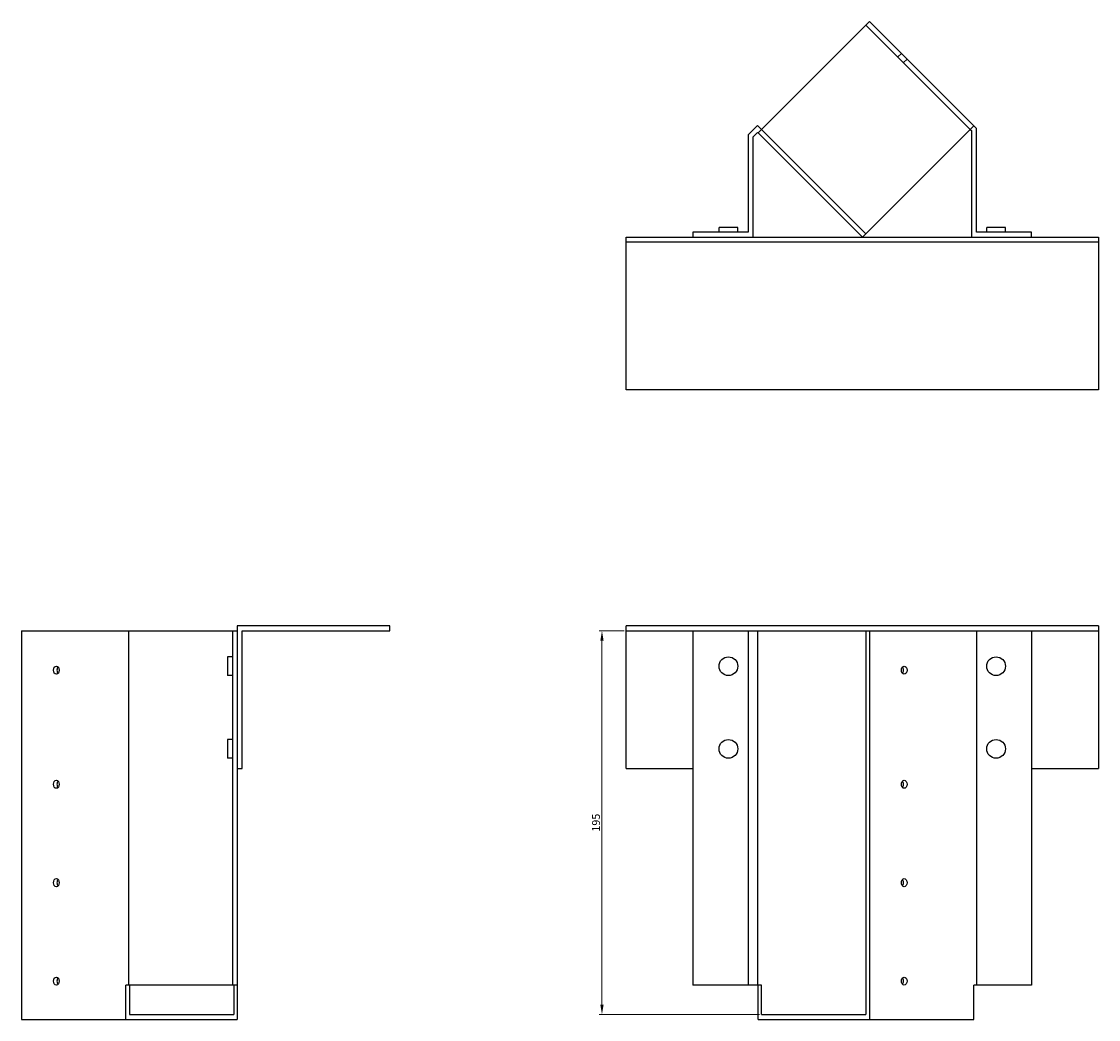
# Model space of a CAD drawing. Units: millimetres. Extents: x 854 to 1784, y 451 to 1368.
# Drawn here: x 854 to 1401, y 861 to 1368 of the extents above; entities that cross this region are included whole.
import ezdxf

# ---------------------------------------------------------------- set-up
doc = ezdxf.new("R2010")
doc.units = ezdxf.units.MM
doc.layers.add('Dimensions', color=1, linetype='Continuous', lineweight=20)
doc.layers.add('Part', color=7, linetype='Continuous', lineweight=25)
doc.layers.add('Hidden', color=6, linetype='Continuous', lineweight=25, true_color=0xff00ff)
doc.styles.add('EU_style', font='arial.ttf')
doc.dimstyles.new('Dim_2D', dxfattribs={"dimtxt": 4, "dimasz": 5, "dimexe": 1.5, "dimexo": 1, "dimgap": 1, "dimtad": 1, "dimdec": 1, "dimdsep": 46, "dimtxsty": 'EU_style', "dimcen": 2.5, "dimclrd": 256, "dimclre": 256, "dimclrt": 256, "dimadec": 0, "dimazin": 0, "dimtfac": 1, "dimtdec": 1, "dimtmove": 0, "dimatfit": 3, "dimfxl": 1, "dimtolj": 1, "dimtzin": 0, "dimlwd": -1, "dimlwe": -1, "dimarcsym": 0})

# ---------------------------------------------------------------- blocks, each defined once
blk = doc.blocks.new('*D5')
at = {"layer": 'Defpoints', "color": 0, "transparency": 16777216}
for p in [(1160.91, 1058.19), (1148.69, 863.19), (1229.75, 863.19)]:
    blk.add_point(p, dxfattribs=at)
at = {"layer": 'Dimensions', "transparency": 16777216}
for p, q in [((1159.91, 1058.19), (1147.19, 1058.19)), ((1148.69, 1053.19), (1148.69, 868.19)), ((1228.75, 863.19), (1147.19, 863.19))]:
    blk.add_line(p, q, dxfattribs=at)
for points in [[(1147.86, 1053.19), (1149.52, 1053.19), (1148.69, 1058.19)], [(1147.86, 868.19), (1149.52, 868.19), (1148.69, 863.19)]]:
    blk.add_solid(points, dxfattribs=at)
at = {"layer": 'Dimensions', "transparency": 16777216, "insert": (1145.65, 960.69), "char_height": 4, "attachment_point": 5, "rotation": 90, "style": 'EU_style'}
blk.add_mtext('\\A1;195', dxfattribs=at)

msp = doc.modelspace()

# ---------------------------------------------------------------- linework, layer by layer
at = {"layer": 'Hidden'}
for p, q in [((1282.79, 1366.02), (1335.82, 1312.99)), ((1300.78, 1351.56), (1299.01, 1349.79)), ((1303.68, 1348.66), (1301.91, 1346.89)), ((1282.79, 1259.95), (1229.75, 1312.99)), ((1160.91, 1058.19), (1194.92, 1058.19)), ((1366.9, 1058.19), (1400.91, 1058.19))]:
    msp.add_line(p, q, dxfattribs=at)
at = {"layer": 'Part'}
for p, q in [((1227.99, 1311.22), (1284.55, 1367.79)), ((1284.55, 1367.79), (1337.59, 1314.75)), ((1227.75, 1314.99), (1222.92, 1310.16)), ((1229.75, 1312.99), (1227.75, 1314.99)), ((1337.59, 1314.75), (1281.02, 1258.19)), ((1338.9, 1313.44), (1337.59, 1314.75)), ((1338.9, 1260.69), (1338.9, 1313.44)), ((1222.92, 1310.16), (1222.92, 1260.69)), ((1225.42, 1309.12), (1227.75, 1311.45)), ((1225.42, 1258.19), (1225.42, 1309.12)), ((1227.75, 1311.45), (1227.99, 1311.22)), ((1281.02, 1258.19), (1227.99, 1311.22)), ((1335.82, 1312.99), (1336.4, 1312.4)), ((1336.4, 1312.4), (1336.4, 1258.19)), ((1222.92, 1260.69), (1194.92, 1260.69)), ((1194.92, 1260.69), (1194.92, 1258.19)), ((1217.67, 1263.19), (1208.17, 1263.19)), ((1208.17, 1260.69), (1208.17, 1263.19)), ((1217.67, 1260.69), (1217.67, 1263.19)), ((1366.9, 1260.69), (1338.9, 1260.69)), ((1353.65, 1263.19), (1344.15, 1263.19)), ((1344.15, 1260.69), (1344.15, 1263.19)), ((1353.65, 1260.69), (1353.65, 1263.19)), ((1366.9, 1258.19), (1366.9, 1260.69)), ((1160.91, 1258.19), (1194.92, 1258.19)), ((1160.91, 1255.69), (1160.91, 1258.19)), ((1160.91, 1180.69), (1160.91, 1255.69)), ((1400.91, 1255.69), (1160.91, 1255.69)), ((1194.92, 1258.19), (1225.42, 1258.19)), ((1225.42, 1258.19), (1281.02, 1258.19)), ((1281.02, 1258.19), (1336.4, 1258.19)), ((1336.4, 1258.19), (1366.9, 1258.19)), ((1366.9, 1258.19), (1400.91, 1258.19)), ((1400.91, 1258.19), (1400.91, 1255.69)), ((1400.91, 1255.69), (1400.91, 1180.69)), ((1400.91, 1180.69), (1160.91, 1180.69)), ((853.81, 1058.19), (853.81, 860.69)), ((853.81, 1058.19), (908.16, 1058.19)), ((908.16, 1058.19), (908.16, 878.19)), ((908.16, 1058.19), (960.91, 1058.19)), ((960.91, 1058.19), (960.91, 878.19)), ((960.91, 1058.19), (963.41, 1058.19)), ((963.41, 1060.69), (963.41, 988.19)), ((1040.91, 1060.69), (963.41, 1060.69)), ((965.91, 1058.19), (1040.91, 1058.19)), ((965.91, 988.19), (965.91, 1058.19)), ((1040.91, 1058.19), (1040.91, 1060.69)), ((1400.91, 1060.69), (1160.91, 1060.69)), ((1160.91, 988.19), (1160.91, 1060.69)), ((1194.92, 1058.19), (1194.92, 878.19)), ((1194.92, 1058.19), (1222.92, 1058.19)), ((1222.92, 1058.19), (1222.92, 878.19)), ((1222.92, 1058.19), (1227.75, 1058.19)), ((1227.75, 1058.19), (1227.75, 878.19)), ((1227.75, 1058.19), (1282.79, 1058.19)), ((1282.79, 1058.19), (1284.55, 1058.19)), ((1282.79, 1058.19), (1282.79, 863.19)), ((1284.55, 1058.19), (1284.55, 860.69)), ((1284.55, 1058.19), (1338.9, 1058.19)), ((1338.9, 1058.19), (1338.9, 878.19)), ((1338.9, 1058.19), (1366.9, 1058.19)), ((1366.9, 1058.19), (1366.9, 878.19)), ((1400.91, 1060.69), (1400.91, 988.19)), ((958.41, 1044.94), (958.41, 1035.44)), ((960.91, 1044.94), (958.41, 1044.94)), ((960.91, 1035.44), (958.41, 1035.44)), ((958.41, 1002.94), (958.41, 993.44)), ((960.91, 1002.94), (958.41, 1002.94)), ((960.91, 993.44), (958.41, 993.44)), ((963.41, 988.19), (963.41, 878.19)), ((963.41, 988.19), (965.91, 988.19)), ((1160.91, 988.19), (1194.92, 988.19)), ((1366.9, 988.19), (1400.91, 988.19)), ((908.16, 878.19), (906.85, 878.19)), ((906.85, 860.69), (906.85, 878.19)), ((960.91, 878.19), (908.16, 878.19)), ((908.61, 878.19), (908.61, 863.19)), ((963.41, 878.19), (960.91, 878.19)), ((961.65, 878.19), (961.65, 863.19)), ((963.41, 878.19), (963.41, 860.69)), ((1222.92, 878.19), (1194.92, 878.19)), ((1227.75, 878.19), (1222.92, 878.19)), ((1229.75, 878.19), (1227.75, 878.19)), ((1227.99, 860.69), (1227.99, 878.19)), ((1229.75, 863.19), (1229.75, 878.19)), ((1338.9, 878.19), (1337.59, 878.19)), ((1337.59, 860.69), (1337.59, 878.19)), ((1366.9, 878.19), (1338.9, 878.19)), ((853.81, 860.69), (906.85, 860.69)), ((906.85, 860.69), (963.41, 860.69)), ((908.61, 863.19), (961.65, 863.19)), ((1227.99, 860.69), (1284.55, 860.69)), ((1229.75, 863.19), (1282.79, 863.19)), ((1284.55, 860.69), (1337.59, 860.69))]:
    msp.add_line(p, q, dxfattribs=at)
for centre in [(1212.92, 1040.19), (1348.9, 1040.19), (1212.92, 998.19), (1348.9, 998.19)]:
    msp.add_circle(centre, 4.75, dxfattribs=at)
for centre in [(871.49, 1038.19), (1302.23, 1038.19), (871.49, 980.19), (1302.23, 980.19), (871.49, 930.19), (1302.23, 930.19), (871.49, 880.19), (1302.23, 880.19)]:
    msp.add_ellipse(centre, major_axis=(0, 2.05), ratio=0.707107, dxfattribs=at)
for centre, major_axis in [((873.26, 1038.19), (0, -2.05)), ((1300.46, 1038.19), (0, 2.05)), ((873.26, 980.19), (0, -2.05)), ((1300.46, 980.19), (0, 2.05)), ((873.26, 930.19), (0, -2.05)), ((1300.46, 930.19), (0, 2.05)), ((873.26, 880.19), (0, -2.05)), ((1300.46, 880.19), (0, 2.05))]:
    msp.add_ellipse(centre, major_axis=major_axis, ratio=0.707107, start_param=3.797345, end_param=5.627432, dxfattribs=at)

# ---------------------------------------------------------------- dimensions: what is measured, and where the dimension line sits
at = {"layer": 'Dimensions'}
dim = msp.add_linear_dim(base=(1148.69, 863.19), p1=(1160.91, 1058.19), p2=(1229.75, 863.19), angle=90, dimstyle='Dim_2D', dxfattribs=at)
dim.commit()
dim.dimension.update_dxf_attribs({"geometry": '*D5', "text_midpoint": (1145.65, 960.69)})

doc.saveas('drawing.dxf')
